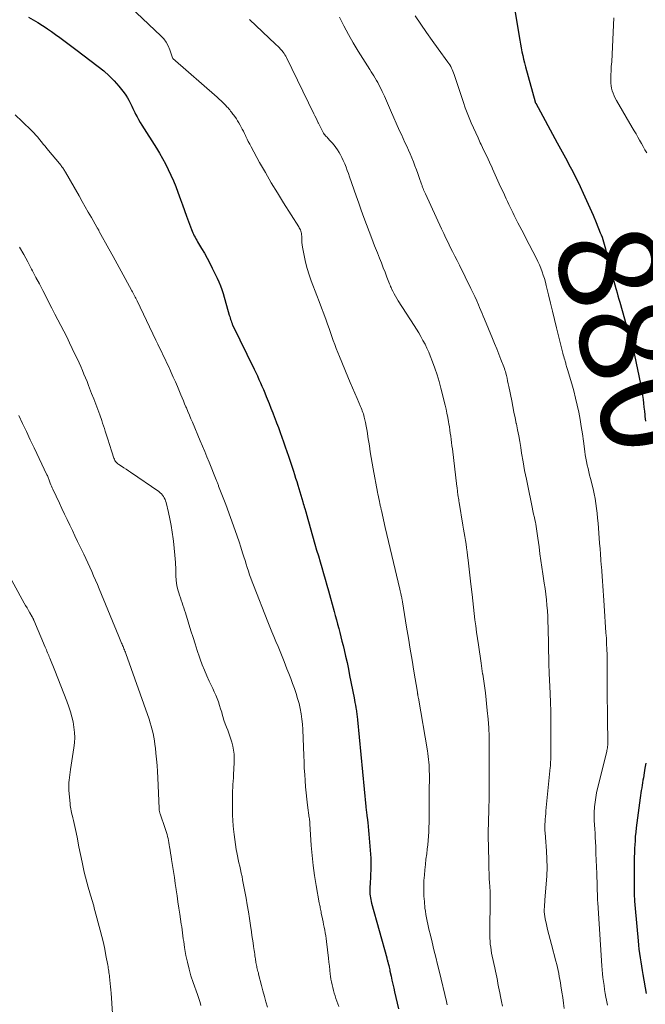
# Model space of a CAD drawing. Units: feet. Extents: x 1975000 to 1980045, y 510000 to 515000.
# Drawn here: x 1975377 to 1975501, y 510200 to 510397 of the extents above; entities that cross this region are included whole.
import ezdxf
from ezdxf.enums import TextEntityAlignment as Align

# ---------------------------------------------------------------- set-up
doc = ezdxf.new("R2010")
doc.units = ezdxf.units.FT
doc.header["$LTSCALE"] = 100
doc.header["$MEASUREMENT"] = 0
for name, color, linetype, lineweight in [('CONTOUR INDEX', 32, 'Continuous', 25), ('CONTOUR INDEX LABEL', 7, 'Continuous', 15), ('CONTOUR INTERMEDIATE', 40, 'Continuous', 15)]:
    doc.layers.add(name, color=color, linetype=linetype, lineweight=lineweight)
doc.styles.add('slant', font='romans.shx', dxfattribs={"oblique": 14.999978})

msp = doc.modelspace()

# ---------------------------------------------------------------- linework, layer by layer
at = {"layer": 'CONTOUR INDEX', "flags": 128}
for points, elevation in [([(1975474.98, 510401.01), (1975476.24, 510393.31), (1975476.36, 510392.55), (1975476.5, 510391.78), (1975476.64, 510391.02), (1975476.78, 510390.26), (1975476.94, 510389.5), (1975477.11, 510388.75), (1975477.29, 510388), (1975477.49, 510387.25), (1975479.43, 510380.21), (1975479.44, 510380.19), (1975479.44, 510380.17), (1975479.45, 510380.15), (1975479.46, 510380.13), (1975479.5, 510380.04), (1975479.51, 510380.02), (1975479.52, 510380), (1975479.53, 510379.98), (1975479.54, 510379.96), (1975483.82, 510372.08), (1975484.15, 510371.48), (1975484.48, 510370.88), (1975484.81, 510370.28), (1975485.13, 510369.68), (1975485.46, 510369.08), (1975485.79, 510368.47), (1975486.11, 510367.87), (1975486.43, 510367.26), (1975486.69, 510366.76), (1975487.13, 510365.91), (1975487.56, 510365.05), (1975487.99, 510364.18), (1975488.41, 510363.31), (1975489.04, 510361.98), (1975489.71, 510360.53), (1975490.36, 510359.08), (1975490.99, 510357.62), (1975491.6, 510356.15), (1975492.43, 510354.1), (1975492.61, 510353.64), (1975492.78, 510353.18), (1975492.94, 510352.72), (1975493.09, 510352.25), (1975493.23, 510351.78), (1975493.37, 510351.31), (1975493.5, 510350.84), (1975493.62, 510350.36), (1975494.77, 510345.93), (1975494.96, 510345.19), (1975495.15, 510344.44), (1975495.35, 510343.7), (1975495.55, 510342.95), (1975495.61, 510342.72), (1975495.78, 510342.09), (1975495.96, 510341.46), (1975496.13, 510340.83), (1975496.31, 510340.21), (1975498.06, 510334.04), (1975498.23, 510333.44), (1975498.4, 510332.84), (1975498.57, 510332.24), (1975498.74, 510331.64), (1975499, 510330.71), (1975499.04, 510330.57), (1975499.08, 510330.44), (1975499.11, 510330.3), (1975499.15, 510330.16), (1975499.18, 510330.02), (1975499.22, 510329.88), (1975499.25, 510329.74), (1975499.28, 510329.6), (1975500.46, 510323.87), (1975500.61, 510323.1), (1975500.75, 510322.33), (1975500.86, 510321.56), (1975500.96, 510320.78), (1975501.05, 510320.01), (1975501.14, 510319.23), (1975501.23, 510318.46), (1975501.31, 510317.68), (1975501.35, 510317.37), (1975501.47, 510316.43)], 880), ([(1975378.3, 510397.16), (1975379.25, 510396.63), (1975380.18, 510396.07), (1975381.09, 510395.49), (1975381.22, 510395.41), (1975382.06, 510394.84), (1975382.89, 510394.28), (1975383.71, 510393.7), (1975384.53, 510393.11), (1975385.34, 510392.51), (1975386.15, 510391.91), (1975386.96, 510391.31), (1975387.76, 510390.7), (1975392.2, 510387.32), (1975393.31, 510386.41), (1975394.37, 510385.46), (1975395.36, 510384.42), (1975396.31, 510383.34), (1975397.37, 510382.04), (1975397.73, 510381.56), (1975398.06, 510381.07), (1975398.35, 510380.56), (1975398.61, 510380.02), (1975398.73, 510379.77), (1975398.91, 510379.35), (1975399.11, 510378.94), (1975399.31, 510378.53), (1975399.51, 510378.13), (1975399.67, 510377.8), (1975399.97, 510377.23), (1975400.27, 510376.68), (1975400.59, 510376.13), (1975400.93, 510375.58), (1975403.81, 510371.01), (1975404.44, 510369.96), (1975405.06, 510368.9), (1975405.64, 510367.82), (1975406.2, 510366.72), (1975406.72, 510365.61), (1975407.22, 510364.49), (1975407.67, 510363.35), (1975408.1, 510362.2), (1975408.61, 510360.76), (1975409.01, 510359.64), (1975409.41, 510358.52), (1975409.82, 510357.41), (1975410.24, 510356.3), (1975410.85, 510354.71), (1975410.97, 510354.39), (1975411.1, 510354.08), (1975411.24, 510353.78), (1975411.39, 510353.47), (1975411.54, 510353.18), (1975411.7, 510352.88), (1975411.87, 510352.59), (1975412.04, 510352.29), (1975412.83, 510350.96), (1975413.4, 510349.99), (1975413.94, 510349.02), (1975414.46, 510348.03), (1975414.97, 510347.04), (1975415.96, 510345.01), (1975416.31, 510344.26), (1975416.63, 510343.5), (1975416.9, 510342.72), (1975417.15, 510341.93), (1975418.36, 510337.63), (1975418.45, 510337.35), (1975418.53, 510337.06), (1975418.62, 510336.78), (1975418.72, 510336.5), (1975418.82, 510336.19), (1975418.87, 510336.07), (1975418.92, 510335.94), (1975418.97, 510335.82), (1975419.03, 510335.7), (1975423.33, 510326.82), (1975423.65, 510326.15), (1975423.97, 510325.48), (1975424.28, 510324.8), (1975424.59, 510324.13), (1975424.89, 510323.45), (1975425.19, 510322.76), (1975425.48, 510322.08), (1975425.76, 510321.39), (1975425.95, 510320.9), (1975426.32, 510319.97), (1975426.69, 510319.03), (1975427.06, 510318.09), (1975427.42, 510317.16), (1975427.46, 510317.05), (1975427.82, 510316.11), (1975428.17, 510315.16), (1975428.52, 510314.21), (1975428.86, 510313.26), (1975429.2, 510312.31), (1975429.53, 510311.35), (1975429.85, 510310.4), (1975430.17, 510309.44), (1975431.16, 510306.45), (1975431.38, 510305.76), (1975431.61, 510305.07), (1975431.83, 510304.37), (1975432.04, 510303.67), (1975433.05, 510300.36), (1975433.15, 510300.02), (1975433.25, 510299.68), (1975433.35, 510299.34), (1975433.46, 510299), (1975433.64, 510298.36), (1975433.65, 510298.34), (1975433.66, 510298.32), (1975433.66, 510298.3), (1975433.67, 510298.27), (1975433.7, 510298.18), (1975433.7, 510298.16), (1975433.71, 510298.14), (1975433.71, 510298.11), (1975433.72, 510298.09), (1975435.48, 510291.86), (1975435.81, 510290.69), (1975436.15, 510289.52), (1975436.49, 510288.36), (1975436.84, 510287.19), (1975437.18, 510286.03), (1975437.52, 510284.86), (1975437.86, 510283.69), (1975438.18, 510282.52), (1975439.3, 510278.45), (1975439.53, 510277.6), (1975439.76, 510276.75), (1975439.99, 510275.9), (1975440.22, 510275.05), (1975440.44, 510274.2), (1975440.66, 510273.35), (1975440.87, 510272.49), (1975441.08, 510271.64), (1975441.29, 510270.79), (1975441.59, 510269.51), (1975441.87, 510268.22), (1975442.14, 510266.93), (1975442.4, 510265.64), (1975443.28, 510261.16), (1975443.37, 510260.68), (1975443.45, 510260.21), (1975443.54, 510259.74), (1975443.63, 510259.27), (1975443.7, 510258.84), (1975443.74, 510258.58), (1975443.79, 510258.32), (1975443.82, 510258.06), (1975443.86, 510257.8), (1975443.89, 510257.54), (1975443.92, 510257.27), (1975443.95, 510257.01), (1975443.98, 510256.75), (1975445.64, 510239.46), (1975445.66, 510239.19), (1975445.69, 510238.92), (1975445.72, 510238.65), (1975445.75, 510238.38), (1975445.78, 510238.11), (1975445.82, 510237.84), (1975445.85, 510237.57), (1975445.88, 510237.3), (1975446, 510236.27), (1975446.09, 510235.49), (1975446.18, 510234.7), (1975446.25, 510233.92), (1975446.32, 510233.13), (1975446.51, 510230.74), (1975446.56, 510229.95), (1975446.6, 510229.15), (1975446.61, 510228.35), (1975446.61, 510227.55), (1975446.6, 510226.75), (1975446.57, 510225.96), (1975446.54, 510225.16), (1975446.5, 510224.36), (1975446.43, 510223.08), (1975446.42, 510222.71), (1975446.42, 510222.33), (1975446.45, 510221.96), (1975446.48, 510221.59), (1975446.54, 510221.22), (1975446.6, 510220.86), (1975446.68, 510220.49), (1975446.77, 510220.13), (1975449.8, 510209.21), (1975449.85, 510209.05), (1975449.89, 510208.89), (1975449.93, 510208.72), (1975449.98, 510208.56), (1975450.02, 510208.4), (1975450.06, 510208.23), (1975450.1, 510208.07), (1975450.14, 510207.9), (1975450.2, 510207.67), (1975450.26, 510207.39), (1975450.33, 510207.1), (1975450.39, 510206.82), (1975450.45, 510206.54), (1975450.68, 510205.54), (1975450.85, 510204.76), (1975451.02, 510203.97), (1975451.2, 510203.19), (1975451.37, 510202.41), (1975452.12, 510199.07)], 900), ([(1975501.52, 510248.12), (1975501.35, 510247.14), (1975501.19, 510246.16), (1975501.03, 510245.22), (1975500.95, 510244.72), (1975500.87, 510244.21), (1975500.79, 510243.7), (1975500.7, 510243.2), (1975500.62, 510242.69), (1975500.55, 510242.18), (1975500.48, 510241.68), (1975500.41, 510241.17), (1975499.61, 510235.19), (1975499.51, 510234.34), (1975499.42, 510233.49), (1975499.36, 510232.63), (1975499.31, 510231.78), (1975499.28, 510231.17), (1975499.26, 510230.62), (1975499.24, 510230.06), (1975499.22, 510229.51), (1975499.21, 510228.96), (1975499.19, 510228.41), (1975499.18, 510227.86), (1975499.17, 510227.31), (1975499.17, 510226.75), (1975499.16, 510224.93), (1975499.17, 510223.47), (1975499.2, 510222), (1975499.29, 510220.54), (1975499.4, 510219.08), (1975499.97, 510212.64), (1975500.06, 510211.79), (1975500.15, 510210.94), (1975500.26, 510210.1), (1975500.38, 510209.25), (1975500.51, 510208.41), (1975500.64, 510207.57), (1975500.78, 510206.72), (1975500.93, 510205.88), (1975501.6, 510202.12)], 880)]:
    msp.add_lwpolyline(points, dxfattribs=dict(at, elevation=elevation))
at = {"layer": 'CONTOUR INTERMEDIATE', "flags": 128}
for points, elevation in [([(1975396.2, 510401.58), (1975404.73, 510393.45), (1975405.3, 510392.82), (1975405.8, 510392.15), (1975406.2, 510391.41), (1975406.52, 510390.63), (1975407.06, 510389.02), (1975407.1, 510388.91), (1975415.96, 510381.17), (1975416.37, 510380.8), (1975416.78, 510380.42), (1975417.17, 510380.03), (1975417.56, 510379.63), (1975417.96, 510379.2), (1975418.14, 510379.01), (1975418.31, 510378.81), (1975418.48, 510378.61), (1975418.64, 510378.4), (1975418.8, 510378.2), (1975418.96, 510377.99), (1975419.11, 510377.77), (1975419.26, 510377.56), (1975419.78, 510376.81), (1975420.04, 510376.42), (1975420.29, 510376.02), (1975420.53, 510375.61), (1975420.75, 510375.2), (1975420.97, 510374.78), (1975421.18, 510374.35), (1975421.38, 510373.93), (1975421.59, 510373.5), (1975421.67, 510373.32), (1975421.92, 510372.8), (1975422.17, 510372.29), (1975422.44, 510371.78), (1975422.71, 510371.27), (1975424.43, 510368.15), (1975425.58, 510366.1), (1975426.76, 510364.06), (1975427.98, 510362.05), (1975429.22, 510360.05), (1975432.23, 510355.3), (1975432.35, 510355.09), (1975432.47, 510354.87), (1975432.57, 510354.64), (1975432.66, 510354.41), (1975432.73, 510354.17), (1975432.78, 510353.93), (1975432.81, 510353.68), (1975432.82, 510353.43), (1975432.82, 510353.02), (1975432.83, 510352.57), (1975432.86, 510352.11), (1975432.91, 510351.66), (1975432.98, 510351.21), (1975433.3, 510349.51), (1975433.57, 510348.22), (1975433.9, 510346.94), (1975434.29, 510345.69), (1975434.74, 510344.45), (1975435.87, 510341.55), (1975436.34, 510340.32), (1975436.8, 510339.1), (1975437.25, 510337.87), (1975437.7, 510336.64), (1975438, 510335.79), (1975438.29, 510334.98), (1975438.58, 510334.18), (1975438.86, 510333.37), (1975439.14, 510332.56), (1975439.43, 510331.76), (1975439.73, 510330.95), (1975440.04, 510330.15), (1975440.36, 510329.36), (1975442.03, 510325.28), (1975442.48, 510324.19), (1975442.94, 510323.11), (1975443.4, 510322.03), (1975443.87, 510320.95), (1975444.55, 510319.38), (1975444.68, 510319.08), (1975444.8, 510318.78), (1975444.91, 510318.48), (1975445.03, 510318.18), (1975445.13, 510317.88), (1975445.22, 510317.57), (1975445.3, 510317.26), (1975445.37, 510316.95), (1975445.54, 510316.17), (1975445.68, 510315.46), (1975445.81, 510314.75), (1975445.93, 510314.04), (1975446.05, 510313.33), (1975446.33, 510311.49), (1975446.51, 510310.35), (1975446.7, 510309.21), (1975446.9, 510308.07), (1975447.1, 510306.92), (1975447.96, 510302.29), (1975448.05, 510301.83), (1975448.14, 510301.38), (1975448.23, 510300.93), (1975448.33, 510300.48), (1975448.45, 510299.91), (1975448.48, 510299.74), (1975448.52, 510299.57), (1975448.56, 510299.4), (1975448.6, 510299.24), (1975448.63, 510299.07), (1975448.67, 510298.9), (1975448.71, 510298.73), (1975448.75, 510298.57), (1975449.52, 510295.22), (1975449.85, 510293.81), (1975450.17, 510292.4), (1975450.5, 510290.99), (1975450.84, 510289.58), (1975452.43, 510282.88), (1975452.5, 510282.58), (1975452.56, 510282.29), (1975452.63, 510281.99), (1975452.69, 510281.69), (1975452.77, 510281.35), (1975452.79, 510281.22), (1975452.82, 510281.1), (1975452.84, 510280.97), (1975452.87, 510280.85), (1975452.89, 510280.72), (1975452.91, 510280.6), (1975452.93, 510280.47), (1975452.95, 510280.35), (1975453.77, 510275.27), (1975454.13, 510273.08), (1975454.49, 510270.89), (1975454.85, 510268.7), (1975455.21, 510266.52), (1975455.91, 510262.32), (1975455.93, 510262.23), (1975455.94, 510262.15), (1975455.96, 510262.06), (1975455.97, 510261.97), (1975455.98, 510261.89), (1975456, 510261.8), (1975456.01, 510261.71), (1975456.03, 510261.62), (1975456.04, 510261.56), (1975456.05, 510261.45), (1975456.07, 510261.33), (1975456.09, 510261.21), (1975456.11, 510261.09), (1975457.91, 510250.62), (1975458.01, 510250.04), (1975458.09, 510249.46), (1975458.15, 510248.87), (1975458.21, 510248.29), (1975458.25, 510247.7), (1975458.28, 510247.11), (1975458.3, 510246.53), (1975458.31, 510245.94), (1975458.29, 510242), (1975458.29, 510240.89), (1975458.28, 510239.77), (1975458.27, 510238.66), (1975458.27, 510237.54), (1975458.26, 510237.08), (1975458.25, 510236.2), (1975458.22, 510235.31), (1975458.18, 510234.43), (1975458.13, 510233.55), (1975458.06, 510232.67), (1975457.98, 510231.79), (1975457.88, 510230.91), (1975457.78, 510230.03), (1975457.63, 510228.94), (1975457.51, 510227.88), (1975457.39, 510226.82), (1975457.31, 510225.77), (1975457.23, 510224.71), (1975457.19, 510223.64), (1975457.19, 510222.58), (1975457.23, 510221.53), (1975457.31, 510220.47), (1975457.43, 510219.18), (1975457.51, 510218.53), (1975457.6, 510217.88), (1975457.71, 510217.24), (1975457.84, 510216.59), (1975457.98, 510215.95), (1975458.13, 510215.31), (1975458.28, 510214.67), (1975458.44, 510214.03), (1975458.87, 510212.34), (1975459.23, 510210.85), (1975459.6, 510209.37), (1975459.96, 510207.88), (1975460.32, 510206.39), (1975461.72, 510200.52), (1975461.88, 510199.86)], 896), ([(1975440.36, 510397.17), (1975441.24, 510395.43), (1975442.16, 510393.72), (1975443.13, 510392.03), (1975444.13, 510390.36), (1975446.4, 510386.69), (1975446.67, 510386.26), (1975446.94, 510385.83), (1975447.22, 510385.4), (1975447.49, 510384.97), (1975447.76, 510384.53), (1975448.01, 510384.09), (1975448.25, 510383.64), (1975448.47, 510383.19), (1975448.9, 510382.27), (1975449.33, 510381.34), (1975449.76, 510380.42), (1975450.17, 510379.49), (1975450.58, 510378.56), (1975452.38, 510374.45), (1975452.72, 510373.68), (1975453.07, 510372.9), (1975453.42, 510372.13), (1975453.78, 510371.37), (1975454.13, 510370.6), (1975454.48, 510369.82), (1975454.81, 510369.05), (1975455.13, 510368.26), (1975455.44, 510367.47), (1975455.74, 510366.68), (1975456.03, 510365.89), (1975456.3, 510365.1), (1975456.75, 510363.79), (1975456.8, 510363.64), (1975456.85, 510363.5), (1975456.9, 510363.36), (1975456.95, 510363.22), (1975457.06, 510362.94), (1975457.17, 510362.67), (1975457.29, 510362.39), (1975457.4, 510362.12), (1975457.53, 510361.85), (1975460.74, 510354.84), (1975461.17, 510353.93), (1975461.6, 510353.02), (1975462.04, 510352.11), (1975462.49, 510351.21), (1975462.95, 510350.31), (1975463.4, 510349.41), (1975463.86, 510348.51), (1975464.31, 510347.61), (1975466.62, 510342.98), (1975467.02, 510342.16), (1975467.4, 510341.34), (1975467.77, 510340.5), (1975468.13, 510339.67), (1975468.34, 510339.16), (1975468.58, 510338.57), (1975468.83, 510337.98), (1975469.07, 510337.39), (1975469.32, 510336.8), (1975470.91, 510332.99), (1975471.34, 510331.94), (1975471.76, 510330.89), (1975472.18, 510329.84), (1975472.6, 510328.78), (1975473.18, 510327.28), (1975473.3, 510326.98), (1975473.4, 510326.66), (1975473.49, 510326.35), (1975473.58, 510326.03), (1975473.68, 510325.58), (1975473.81, 510325.03), (1975473.93, 510324.48), (1975474.05, 510323.93), (1975474.17, 510323.38), (1975474.74, 510320.51), (1975474.97, 510319.38), (1975475.2, 510318.24), (1975475.43, 510317.11), (1975475.67, 510315.97), (1975475.68, 510315.89), (1975475.91, 510314.71), (1975476.14, 510313.53), (1975476.35, 510312.35), (1975476.55, 510311.17), (1975476.73, 510310.07), (1975477.02, 510308.34), (1975477.33, 510306.61), (1975477.67, 510304.89), (1975478.01, 510303.17), (1975478.7, 510299.92), (1975478.84, 510299.24), (1975478.98, 510298.56), (1975479.13, 510297.88), (1975479.28, 510297.2), (1975479.38, 510296.75), (1975479.48, 510296.3), (1975479.57, 510295.84), (1975479.65, 510295.38), (1975479.72, 510294.92), (1975479.79, 510294.46), (1975479.86, 510294), (1975479.92, 510293.54), (1975479.98, 510293.08), (1975480.21, 510291.31), (1975480.39, 510289.97), (1975480.57, 510288.62), (1975480.77, 510287.28), (1975480.97, 510285.94), (1975481.25, 510284.1), (1975481.41, 510282.99), (1975481.55, 510281.89), (1975481.68, 510280.78), (1975481.79, 510279.67), (1975481.87, 510278.56), (1975481.95, 510277.44), (1975481.99, 510276.33), (1975482.03, 510275.21), (1975482.16, 510268.08), (1975482.17, 510267.67), (1975482.18, 510267.26), (1975482.2, 510266.85), (1975482.21, 510266.43), (1975482.23, 510266.02), (1975482.25, 510265.61), (1975482.27, 510265.2), (1975482.29, 510264.79), (1975482.43, 510262.05), (1975482.5, 510260.27), (1975482.55, 510258.48), (1975482.57, 510256.7), (1975482.58, 510254.92), (1975482.54, 510249.18), (1975482.54, 510248.94), (1975482.53, 510248.7), (1975482.52, 510248.46), (1975482.51, 510248.22), (1975482.49, 510247.99), (1975482.48, 510247.75), (1975482.46, 510247.51), (1975482.43, 510247.27), (1975481.58, 510238.59), (1975481.53, 510238.04), (1975481.48, 510237.48), (1975481.44, 510236.93), (1975481.41, 510236.38), (1975481.38, 510235.94), (1975481.37, 510235.61), (1975481.36, 510235.27), (1975481.37, 510234.93), (1975481.39, 510234.6), (1975481.42, 510234.26), (1975481.44, 510233.92), (1975481.47, 510233.59), (1975481.49, 510233.25), (1975481.7, 510230.59), (1975481.79, 510228.93), (1975481.82, 510227.26), (1975481.76, 510225.6), (1975481.65, 510223.93), (1975481.37, 510220.85), (1975481.33, 510220.37), (1975481.29, 510219.89), (1975481.27, 510219.41), (1975481.25, 510218.92), (1975481.26, 510218.44), (1975481.29, 510217.96), (1975481.35, 510217.49), (1975481.43, 510217.01), (1975481.67, 510215.92), (1975481.9, 510214.91), (1975482.14, 510213.9), (1975482.4, 510212.89), (1975482.66, 510211.88), (1975483.57, 510208.54), (1975483.73, 510207.93), (1975483.87, 510207.33), (1975484.01, 510206.72), (1975484.13, 510206.1), (1975484.25, 510205.49), (1975484.36, 510204.88), (1975484.47, 510204.26), (1975484.57, 510203.64), (1975484.78, 510202.39), (1975484.95, 510201.29), (1975485.11, 510200.2), (1975485.25, 510199.1)], 888), ([(1975455.47, 510397.39), (1975456.59, 510395.73), (1975457.73, 510394.09), (1975458.89, 510392.46), (1975460.07, 510390.84), (1975462.03, 510388.18), (1975462.23, 510387.9), (1975462.41, 510387.6), (1975462.58, 510387.3), (1975462.73, 510386.99), (1975462.87, 510386.67), (1975463, 510386.35), (1975463.13, 510386.03), (1975463.24, 510385.7), (1975465.12, 510380.08), (1975465.48, 510379.05), (1975465.85, 510378.03), (1975466.26, 510377.02), (1975466.68, 510376.02), (1975467.12, 510375.03), (1975467.57, 510374.03), (1975468.02, 510373.05), (1975468.48, 510372.06), (1975468.65, 510371.7), (1975469.2, 510370.53), (1975469.75, 510369.36), (1975470.29, 510368.2), (1975470.83, 510367.03), (1975470.92, 510366.83), (1975471.46, 510365.65), (1975472, 510364.47), (1975472.54, 510363.29), (1975473.08, 510362.11), (1975473.66, 510360.85), (1975473.91, 510360.3), (1975474.17, 510359.75), (1975474.43, 510359.2), (1975474.69, 510358.65), (1975474.95, 510358.1), (1975475.22, 510357.56), (1975475.5, 510357.02), (1975475.78, 510356.48), (1975475.99, 510356.09), (1975476.37, 510355.36), (1975476.76, 510354.62), (1975477.14, 510353.89), (1975477.52, 510353.15), (1975479.68, 510348.97), (1975479.99, 510348.32), (1975480.3, 510347.66), (1975480.57, 510346.99), (1975480.83, 510346.31), (1975481.06, 510345.63), (1975481.27, 510344.93), (1975481.47, 510344.24), (1975481.64, 510343.53), (1975482.08, 510341.66), (1975482.47, 510340.02), (1975482.86, 510338.39), (1975483.27, 510336.75), (1975483.67, 510335.12), (1975484.96, 510330.01), (1975485.05, 510329.68), (1975485.14, 510329.34), (1975485.23, 510329), (1975485.33, 510328.67), (1975485.4, 510328.4), (1975485.46, 510328.2), (1975485.52, 510328), (1975485.58, 510327.8), (1975485.64, 510327.6), (1975485.7, 510327.39), (1975485.76, 510327.19), (1975485.82, 510326.99), (1975485.88, 510326.79), (1975486.73, 510323.88), (1975487.12, 510322.48), (1975487.49, 510321.06), (1975487.81, 510319.64), (1975488.12, 510318.22), (1975488.39, 510316.78), (1975488.64, 510315.35), (1975488.86, 510313.9), (1975489.07, 510312.46), (1975489.33, 510310.41), (1975489.43, 510309.72), (1975489.55, 510309.04), (1975489.68, 510308.36), (1975489.82, 510307.68), (1975489.98, 510307), (1975490.14, 510306.33), (1975490.3, 510305.65), (1975490.47, 510304.98), (1975490.99, 510302.92), (1975491.21, 510301.95), (1975491.41, 510300.98), (1975491.57, 510300), (1975491.69, 510299.02), (1975491.8, 510298.04), (1975491.9, 510297.05), (1975491.98, 510296.06), (1975492.06, 510295.08), (1975492.29, 510292.06), (1975492.38, 510290.96), (1975492.46, 510289.87), (1975492.54, 510288.77), (1975492.63, 510287.67), (1975492.65, 510287.42), (1975492.72, 510286.45), (1975492.79, 510285.48), (1975492.85, 510284.51), (1975492.92, 510283.54), (1975492.98, 510282.56), (1975493.04, 510281.59), (1975493.11, 510280.62), (1975493.18, 510279.65), (1975493.56, 510274.19), (1975493.64, 510273.09), (1975493.7, 510271.99), (1975493.74, 510270.89), (1975493.78, 510269.79), (1975493.81, 510268.69), (1975493.83, 510267.58), (1975493.83, 510266.48), (1975493.83, 510265.38), (1975493.83, 510264.14), (1975493.82, 510262.41), (1975493.83, 510260.69), (1975493.84, 510258.96), (1975493.85, 510257.24), (1975493.92, 510251.99), (1975493.92, 510251.87), (1975493.92, 510251.74), (1975493.91, 510251.62), (1975493.9, 510251.49), (1975493.9, 510251.48), (1975493.88, 510251.36), (1975493.87, 510251.24), (1975493.85, 510251.13), (1975493.83, 510251.01), (1975493.82, 510250.99), (1975493.8, 510250.86), (1975493.77, 510250.73), (1975493.74, 510250.61), (1975493.71, 510250.48), (1975491.89, 510243.08), (1975491.69, 510242.17), (1975491.52, 510241.25), (1975491.4, 510240.33), (1975491.3, 510239.41), (1975491.29, 510239.26), (1975491.24, 510238.41), (1975491.22, 510237.55), (1975491.23, 510236.69), (1975491.27, 510235.83), (1975491.32, 510234.97), (1975491.38, 510234.12), (1975491.42, 510233.26), (1975491.47, 510232.4), (1975491.51, 510231.44), (1975491.57, 510230.1), (1975491.63, 510228.76), (1975491.68, 510227.42), (1975491.72, 510226.09), (1975491.86, 510221.09), (1975491.87, 510221.07), (1975491.87, 510221.05), (1975491.87, 510221.04), (1975491.87, 510221.02), (1975491.87, 510220.95), (1975491.87, 510220.93), (1975491.88, 510220.92), (1975491.88, 510220.9), (1975491.88, 510220.88), (1975491.89, 510220.68), (1975491.9, 510220.56), (1975491.91, 510220.43), (1975491.91, 510220.31), (1975491.92, 510220.19), (1975492.76, 510207.65), (1975492.82, 510206.86), (1975492.89, 510206.07), (1975492.97, 510205.28), (1975493.07, 510204.49), (1975493.18, 510203.7), (1975493.29, 510202.92), (1975493.42, 510202.13), (1975493.56, 510201.35), (1975493.67, 510200.81), (1975493.86, 510199.76)], 884), ([(1975495.14, 510397), (1975494.8, 510389.74), (1975494.78, 510389.24), (1975494.74, 510388.75), (1975494.71, 510388.25), (1975494.67, 510387.76), (1975494.63, 510387.27), (1975494.6, 510386.77), (1975494.57, 510386.28), (1975494.55, 510385.78), (1975494.51, 510384.51), (1975494.52, 510383.98), (1975494.57, 510383.46), (1975494.67, 510382.95), (1975494.81, 510382.44), (1975494.99, 510381.95), (1975495.19, 510381.46), (1975495.42, 510380.99), (1975495.67, 510380.52), (1975498.82, 510375.1), (1975499.19, 510374.47), (1975499.56, 510373.83), (1975499.92, 510373.2), (1975500.28, 510372.56), (1975500.64, 510371.93), (1975501, 510371.29), (1975501.35, 510370.65), (1975501.71, 510370.02)], 876), ([(1975422.43, 510396.66), (1975427.59, 510391.77), (1975427.78, 510391.58), (1975427.98, 510391.4), (1975428.17, 510391.22), (1975428.37, 510391.03), (1975428.56, 510390.85), (1975428.74, 510390.65), (1975428.91, 510390.45), (1975429.08, 510390.24), (1975429.14, 510390.16), (1975429.31, 510389.9), (1975429.48, 510389.63), (1975429.64, 510389.36), (1975429.79, 510389.08), (1975435.27, 510377.85), (1975435.48, 510377.41), (1975435.7, 510376.96), (1975435.91, 510376.51), (1975436.11, 510376.06), (1975436.16, 510375.97), (1975436.35, 510375.57), (1975436.55, 510375.17), (1975436.76, 510374.78), (1975436.97, 510374.39), (1975437.2, 510373.99), (1975437.32, 510373.81), (1975437.45, 510373.64), (1975437.58, 510373.47), (1975437.73, 510373.31), (1975437.89, 510373.16), (1975438.04, 510373), (1975438.19, 510372.84), (1975438.33, 510372.68), (1975438.91, 510372.05), (1975439.3, 510371.6), (1975439.66, 510371.13), (1975440, 510370.64), (1975440.31, 510370.14), (1975440.6, 510369.62), (1975440.87, 510369.09), (1975441.12, 510368.55), (1975441.35, 510368), (1975441.42, 510367.83), (1975441.67, 510367.19), (1975441.91, 510366.55), (1975442.15, 510365.91), (1975442.37, 510365.26), (1975443.69, 510361.44), (1975444.2, 510360.01), (1975444.71, 510358.59), (1975445.23, 510357.16), (1975445.76, 510355.74), (1975446.3, 510354.33), (1975446.85, 510352.91), (1975447.39, 510351.5), (1975447.94, 510350.08), (1975448.37, 510348.99), (1975448.73, 510348.05), (1975449.09, 510347.11), (1975449.46, 510346.18), (1975449.82, 510345.24), (1975450.36, 510343.86), (1975450.46, 510343.61), (1975450.56, 510343.37), (1975450.67, 510343.13), (1975450.78, 510342.89), (1975451.03, 510342.39), (1975451.28, 510341.91), (1975451.54, 510341.43), (1975451.82, 510340.96), (1975452.1, 510340.5), (1975455.27, 510335.55), (1975455.73, 510334.82), (1975456.18, 510334.08), (1975456.61, 510333.34), (1975457.04, 510332.59), (1975457.44, 510331.82), (1975457.83, 510331.05), (1975458.18, 510330.26), (1975458.5, 510329.47), (1975458.96, 510328.29), (1975459.43, 510327), (1975459.87, 510325.69), (1975460.26, 510324.37), (1975460.61, 510323.04), (1975461.45, 510319.67), (1975461.64, 510318.85), (1975461.82, 510318.01), (1975461.98, 510317.18), (1975462.13, 510316.34), (1975462.2, 510315.91), (1975462.3, 510315.28), (1975462.4, 510314.66), (1975462.49, 510314.04), (1975462.58, 510313.42), (1975462.66, 510312.79), (1975462.74, 510312.17), (1975462.82, 510311.54), (1975462.9, 510310.92), (1975463.81, 510303.41), (1975463.84, 510303.17), (1975463.87, 510302.92), (1975463.9, 510302.67), (1975463.93, 510302.42), (1975463.96, 510302.18), (1975463.99, 510301.93), (1975464.02, 510301.68), (1975464.05, 510301.43), (1975464.07, 510301.34), (1975464.11, 510301.05), (1975464.16, 510300.76), (1975464.2, 510300.47), (1975464.25, 510300.18), (1975465.02, 510295.64), (1975465.15, 510294.89), (1975465.27, 510294.14), (1975465.39, 510293.38), (1975465.51, 510292.63), (1975465.63, 510291.87), (1975465.74, 510291.11), (1975465.84, 510290.36), (1975465.94, 510289.6), (1975466.05, 510288.7), (1975466.2, 510287.5), (1975466.35, 510286.29), (1975466.48, 510285.08), (1975466.61, 510283.87), (1975466.83, 510281.8), (1975466.96, 510280.55), (1975467.1, 510279.29), (1975467.25, 510278.04), (1975467.4, 510276.79), (1975467.57, 510275.53), (1975467.73, 510274.28), (1975467.91, 510273.03), (1975468.09, 510271.78), (1975468.63, 510268.11), (1975468.71, 510267.58), (1975468.79, 510267.05), (1975468.87, 510266.53), (1975468.95, 510266), (1975468.97, 510265.88), (1975469.04, 510265.41), (1975469.12, 510264.95), (1975469.19, 510264.48), (1975469.27, 510264.02), (1975469.34, 510263.56), (1975469.41, 510263.09), (1975469.47, 510262.62), (1975469.52, 510262.16), (1975469.88, 510258.64), (1975470.03, 510256.9), (1975470.15, 510255.16), (1975470.22, 510253.42), (1975470.26, 510251.67), (1975470.26, 510251.18), (1975470.27, 510249.68), (1975470.28, 510248.18), (1975470.28, 510246.68), (1975470.28, 510245.18), (1975470.28, 510245.03), (1975470.27, 510243.61), (1975470.25, 510242.19), (1975470.23, 510240.77), (1975470.19, 510239.35), (1975470.15, 510238.02), (1975470.13, 510237.26), (1975470.11, 510236.51), (1975470.09, 510235.76), (1975470.08, 510235), (1975470.07, 510234.25), (1975470.06, 510233.49), (1975470.07, 510232.74), (1975470.09, 510231.98), (1975470.11, 510231.34), (1975470.14, 510230.33), (1975470.16, 510229.33), (1975470.19, 510228.32), (1975470.2, 510227.31), (1975470.23, 510225.82), (1975470.24, 510225.56), (1975470.25, 510225.3), (1975470.26, 510225.04), (1975470.28, 510224.78), (1975470.3, 510224.52), (1975470.32, 510224.26), (1975470.34, 510224), (1975470.36, 510223.74), (1975470.39, 510223.2), (1975470.42, 510222.66), (1975470.44, 510222.13), (1975470.44, 510221.6), (1975470.44, 510221.06), (1975470.36, 510214.34), (1975470.36, 510213.74), (1975470.38, 510213.14), (1975470.42, 510212.55), (1975470.47, 510211.95), (1975470.55, 510211.36), (1975470.63, 510210.77), (1975470.74, 510210.18), (1975470.85, 510209.59), (1975471.37, 510207.21), (1975471.5, 510206.59), (1975471.63, 510205.96), (1975471.76, 510205.34), (1975471.88, 510204.72), (1975472.01, 510204.09), (1975472.13, 510203.47), (1975472.25, 510202.85), (1975472.37, 510202.22), (1975472.5, 510201.51), (1975472.7, 510200.53), (1975472.9, 510199.55)], 892), ([(1975375.61, 510377.65), (1975377.02, 510376.34), (1975378.93, 510374.45), (1975379.34, 510374.03), (1975379.73, 510373.6), (1975380.12, 510373.16), (1975380.49, 510372.71), (1975380.86, 510372.26), (1975381.23, 510371.81), (1975381.6, 510371.36), (1975381.97, 510370.9), (1975384.79, 510367.49), (1975384.91, 510367.34), (1975385.03, 510367.19), (1975385.15, 510367.03), (1975385.26, 510366.87), (1975385.36, 510366.71), (1975385.47, 510366.54), (1975385.57, 510366.38), (1975385.67, 510366.21), (1975388.38, 510361.44), (1975389, 510360.36), (1975389.61, 510359.29), (1975390.23, 510358.21), (1975390.85, 510357.13), (1975391.96, 510355.17), (1975392.02, 510355.07), (1975392.08, 510354.97), (1975392.13, 510354.87), (1975392.19, 510354.77), (1975392.25, 510354.67), (1975392.3, 510354.57), (1975392.36, 510354.47), (1975392.41, 510354.36), (1975394.35, 510350.85), (1975395.16, 510349.37), (1975395.97, 510347.9), (1975396.78, 510346.42), (1975397.59, 510344.95), (1975398.94, 510342.5), (1975399.08, 510342.25), (1975399.21, 510342), (1975399.34, 510341.75), (1975399.47, 510341.5), (1975399.6, 510341.25), (1975399.72, 510340.99), (1975399.85, 510340.74), (1975399.97, 510340.49), (1975403.73, 510332.62), (1975404.1, 510331.86), (1975404.46, 510331.1), (1975404.83, 510330.34), (1975405.2, 510329.58), (1975405.56, 510328.82), (1975405.92, 510328.05), (1975406.28, 510327.29), (1975406.62, 510326.52), (1975406.79, 510326.16), (1975407.2, 510325.22), (1975407.61, 510324.28), (1975408.01, 510323.34), (1975408.41, 510322.39), (1975408.7, 510321.7), (1975408.95, 510321.1), (1975409.2, 510320.5), (1975409.46, 510319.9), (1975409.71, 510319.31), (1975409.81, 510319.08), (1975410.11, 510318.37), (1975410.42, 510317.66), (1975410.72, 510316.94), (1975411.02, 510316.23), (1975412.59, 510312.53), (1975413.04, 510311.47), (1975413.48, 510310.41), (1975413.91, 510309.34), (1975414.34, 510308.28), (1975415.75, 510304.74), (1975415.81, 510304.58), (1975415.88, 510304.42), (1975415.94, 510304.26), (1975416, 510304.1), (1975416.06, 510303.94), (1975416.13, 510303.78), (1975416.19, 510303.62), (1975416.25, 510303.46), (1975416.64, 510302.45), (1975416.9, 510301.79), (1975417.15, 510301.12), (1975417.4, 510300.45), (1975417.65, 510299.79), (1975419.55, 510294.59), (1975419.94, 510293.48), (1975420.32, 510292.37), (1975420.69, 510291.26), (1975421.04, 510290.14), (1975421.29, 510289.32), (1975421.51, 510288.6), (1975421.73, 510287.89), (1975421.95, 510287.18), (1975422.18, 510286.47), (1975422.41, 510285.76), (1975422.65, 510285.05), (1975422.91, 510284.35), (1975423.18, 510283.66), (1975426.07, 510276.38), (1975426.46, 510275.39), (1975426.87, 510274.39), (1975427.28, 510273.41), (1975427.69, 510272.42), (1975428.1, 510271.43), (1975428.51, 510270.44), (1975428.91, 510269.45), (1975429.3, 510268.46), (1975429.87, 510266.99), (1975430.25, 510266.01), (1975430.63, 510265.02), (1975431, 510264.04), (1975431.37, 510263.05), (1975431.71, 510262.06), (1975432.02, 510261.06), (1975432.29, 510260.05), (1975432.53, 510259.02), (1975432.72, 510257.98), (1975432.87, 510256.93), (1975432.97, 510255.89), (1975433.04, 510254.83), (1975433.24, 510249.61), (1975433.29, 510248.37), (1975433.35, 510247.13), (1975433.42, 510245.89), (1975433.5, 510244.65), (1975433.6, 510243.41), (1975433.71, 510242.18), (1975433.85, 510240.94), (1975434.01, 510239.71), (1975434.34, 510237.21), (1975434.36, 510237.04), (1975434.38, 510236.88), (1975434.4, 510236.71), (1975434.42, 510236.55), (1975434.45, 510236.26), (1975434.45, 510236.24), (1975434.45, 510236.22), (1975434.45, 510236.19), (1975434.45, 510236.17), (1975434.45, 510236.09), (1975434.45, 510236.07), (1975434.45, 510236.05), (1975434.45, 510236.03), (1975434.45, 510236.01), (1975434.73, 510231.67), (1975434.89, 510229.66), (1975435.1, 510227.66), (1975435.38, 510225.67), (1975435.7, 510223.68), (1975436.33, 510220.23), (1975436.38, 510219.97), (1975436.43, 510219.72), (1975436.48, 510219.46), (1975436.52, 510219.2), (1975436.57, 510218.95), (1975436.62, 510218.69), (1975436.68, 510218.43), (1975436.73, 510218.18), (1975436.98, 510217), (1975437.09, 510216.45), (1975437.21, 510215.89), (1975437.32, 510215.33), (1975437.44, 510214.77), (1975437.54, 510214.22), (1975437.64, 510213.66), (1975437.72, 510213.09), (1975437.79, 510212.53), (1975438.17, 510209.15), (1975438.26, 510208.37), (1975438.35, 510207.58), (1975438.44, 510206.79), (1975438.54, 510206), (1975438.59, 510205.57), (1975438.67, 510205), (1975438.77, 510204.43), (1975438.88, 510203.86), (1975439.02, 510203.3), (1975439.02, 510203.29), (1975439.17, 510202.74), (1975439.32, 510202.19), (1975439.49, 510201.65), (1975439.67, 510201.11), (1975439.86, 510200.57), (1975440.04, 510200.03), (1975440.22, 510199.49)], 904), ([(1975376.51, 510351.19), (1975377.33, 510349.74), (1975378.13, 510348.28), (1975378.91, 510346.82), (1975379.1, 510346.47), (1975379.78, 510345.17), (1975380.46, 510343.87), (1975381.13, 510342.56), (1975381.81, 510341.26), (1975382.38, 510340.13), (1975382.97, 510338.99), (1975383.56, 510337.84), (1975384.15, 510336.7), (1975384.75, 510335.55), (1975385.33, 510334.41), (1975385.91, 510333.26), (1975386.48, 510332.1), (1975387.04, 510330.94), (1975387.7, 510329.57), (1975388.05, 510328.83), (1975388.39, 510328.09), (1975388.72, 510327.35), (1975389.04, 510326.6), (1975389.36, 510325.85), (1975389.67, 510325.1), (1975389.97, 510324.35), (1975390.27, 510323.59), (1975390.89, 510322), (1975391.31, 510320.93), (1975391.71, 510319.86), (1975392.11, 510318.78), (1975392.51, 510317.7), (1975392.9, 510316.6), (1975393.09, 510316.07), (1975393.27, 510315.53), (1975393.44, 510315), (1975393.61, 510314.46), (1975394.16, 510312.65), (1975394.36, 510312.01), (1975394.56, 510311.36), (1975394.76, 510310.72), (1975394.97, 510310.09), (1975395.25, 510309.26), (1975395.33, 510309.04), (1975395.43, 510308.83), (1975395.54, 510308.62), (1975395.66, 510308.42), (1975395.81, 510308.23), (1975395.96, 510308.06), (1975396.14, 510307.9), (1975396.33, 510307.77), (1975396.85, 510307.44), (1975397.31, 510307.14), (1975397.77, 510306.85), (1975398.22, 510306.54), (1975398.67, 510306.24), (1975404.3, 510302.37), (1975404.57, 510302.16), (1975404.81, 510301.94), (1975405.03, 510301.68), (1975405.23, 510301.41), (1975405.4, 510301.12), (1975405.55, 510300.82), (1975405.66, 510300.51), (1975405.76, 510300.18), (1975406.23, 510298.22), (1975406.52, 510296.91), (1975406.78, 510295.59), (1975406.99, 510294.27), (1975407.18, 510292.93), (1975407.24, 510292.46), (1975407.39, 510291.06), (1975407.52, 510289.65), (1975407.61, 510288.24), (1975407.68, 510286.82), (1975407.72, 510285.46), (1975407.77, 510284.73), (1975407.86, 510284.01), (1975408, 510283.29), (1975408.17, 510282.58), (1975408.29, 510282.18), (1975408.44, 510281.68), (1975408.6, 510281.17), (1975408.76, 510280.68), (1975408.94, 510280.18), (1975409.12, 510279.68), (1975409.29, 510279.18), (1975409.45, 510278.68), (1975409.61, 510278.18), (1975410.72, 510274.58), (1975411.13, 510273.25), (1975411.55, 510271.93), (1975411.99, 510270.61), (1975412.44, 510269.29), (1975412.57, 510268.92), (1975412.97, 510267.8), (1975413.4, 510266.69), (1975413.87, 510265.6), (1975414.37, 510264.52), (1975414.77, 510263.68), (1975415.08, 510263.03), (1975415.37, 510262.37), (1975415.66, 510261.7), (1975415.94, 510261.03), (1975416.2, 510260.35), (1975416.44, 510259.67), (1975416.65, 510258.98), (1975416.85, 510258.28), (1975416.87, 510258.2), (1975417.08, 510257.47), (1975417.31, 510256.74), (1975417.56, 510256.01), (1975417.83, 510255.3), (1975418.06, 510254.7), (1975418.35, 510253.93), (1975418.61, 510253.14), (1975418.85, 510252.35), (1975419.05, 510251.55), (1975419.21, 510250.74), (1975419.32, 510249.93), (1975419.36, 510249.11), (1975419.35, 510248.28), (1975419.22, 510245.8), (1975419.19, 510245.16), (1975419.15, 510244.52), (1975419.11, 510243.88), (1975419.06, 510243.24), (1975419.03, 510242.6), (1975419, 510241.95), (1975418.98, 510241.31), (1975418.98, 510240.67), (1975418.98, 510239.83), (1975419, 510238.77), (1975419.03, 510237.72), (1975419.09, 510236.66), (1975419.17, 510235.6), (1975419.23, 510234.91), (1975419.33, 510233.9), (1975419.45, 510232.9), (1975419.6, 510231.9), (1975419.77, 510230.9), (1975419.88, 510230.29), (1975420.02, 510229.6), (1975420.16, 510228.91), (1975420.31, 510228.22), (1975420.46, 510227.54), (1975420.62, 510226.86), (1975420.77, 510226.17), (1975420.91, 510225.48), (1975421.04, 510224.79), (1975421.71, 510221.15), (1975421.95, 510219.79), (1975422.19, 510218.42), (1975422.4, 510217.06), (1975422.61, 510215.69), (1975422.79, 510214.42), (1975422.9, 510213.68), (1975423.01, 510212.95), (1975423.12, 510212.21), (1975423.23, 510211.47), (1975423.34, 510210.72), (1975423.4, 510210.36), (1975423.45, 510210), (1975423.5, 510209.64), (1975423.55, 510209.27), (1975423.58, 510209.06), (1975423.61, 510208.8), (1975423.65, 510208.55), (1975423.69, 510208.29), (1975423.73, 510208.04), (1975423.78, 510207.78), (1975423.84, 510207.53), (1975423.89, 510207.28), (1975423.96, 510207.03), (1975423.96, 510207.01), (1975424.03, 510206.75), (1975424.1, 510206.49), (1975424.17, 510206.23), (1975424.23, 510205.97), (1975424.8, 510203.7), (1975425.08, 510202.62), (1975425.38, 510201.54), (1975425.69, 510200.47), (1975426.02, 510199.4)], 908), ([(1975376.37, 510317.61), (1975377.12, 510315.98), (1975377.87, 510314.36), (1975378.63, 510312.74), (1975379.4, 510311.12), (1975381.96, 510305.74), (1975382.05, 510305.56), (1975382.13, 510305.38), (1975382.2, 510305.2), (1975382.27, 510305.01), (1975382.34, 510304.83), (1975382.41, 510304.65), (1975382.48, 510304.46), (1975382.55, 510304.28), (1975382.63, 510304.04), (1975382.75, 510303.75), (1975382.87, 510303.45), (1975382.99, 510303.16), (1975383.13, 510302.86), (1975384.45, 510300.07), (1975384.96, 510298.97), (1975385.48, 510297.88), (1975386, 510296.79), (1975386.52, 510295.7), (1975387.05, 510294.61), (1975387.57, 510293.52), (1975388.09, 510292.42), (1975388.61, 510291.33), (1975389.31, 510289.87), (1975389.72, 510289.02), (1975390.12, 510288.16), (1975390.52, 510287.3), (1975390.91, 510286.44), (1975391.29, 510285.57), (1975391.67, 510284.71), (1975392.04, 510283.84), (1975392.4, 510282.96), (1975396.31, 510273.46), (1975396.45, 510273.12), (1975396.59, 510272.78), (1975396.73, 510272.45), (1975396.87, 510272.11), (1975396.97, 510271.89), (1975397.06, 510271.66), (1975397.16, 510271.43), (1975397.25, 510271.2), (1975397.35, 510270.98), (1975397.44, 510270.75), (1975397.53, 510270.52), (1975397.62, 510270.29), (1975397.7, 510270.06), (1975402.35, 510256.9), (1975402.58, 510256.2), (1975402.8, 510255.49), (1975402.99, 510254.77), (1975403.15, 510254.05), (1975403.3, 510253.32), (1975403.42, 510252.59), (1975403.53, 510251.85), (1975403.62, 510251.12), (1975403.72, 510250.13), (1975403.84, 510248.9), (1975403.95, 510247.67), (1975404.03, 510246.44), (1975404.09, 510245.2), (1975404.36, 510239.1), (1975404.37, 510238.96), (1975404.38, 510238.82), (1975404.4, 510238.69), (1975404.42, 510238.55), (1975404.45, 510238.42), (1975404.49, 510238.29), (1975404.52, 510238.15), (1975404.57, 510238.02), (1975405.6, 510235.05), (1975405.73, 510234.66), (1975405.85, 510234.27), (1975405.96, 510233.87), (1975406.06, 510233.46), (1975406.15, 510233.06), (1975406.24, 510232.65), (1975406.31, 510232.25), (1975406.38, 510231.84), (1975406.45, 510231.39), (1975406.56, 510230.76), (1975406.66, 510230.12), (1975406.76, 510229.49), (1975406.86, 510228.86), (1975407.04, 510227.71), (1975407.23, 510226.51), (1975407.41, 510225.3), (1975407.59, 510224.1), (1975407.76, 510222.89), (1975407.77, 510222.85), (1975407.94, 510221.62), (1975408.12, 510220.39), (1975408.31, 510219.16), (1975408.49, 510217.93), (1975408.79, 510215.99), (1975408.88, 510215.41), (1975408.96, 510214.82), (1975409.04, 510214.23), (1975409.11, 510213.65), (1975409.19, 510213.06), (1975409.27, 510212.48), (1975409.36, 510211.89), (1975409.45, 510211.31), (1975409.73, 510209.71), (1975410, 510208.34), (1975410.33, 510206.98), (1975410.72, 510205.64), (1975411.16, 510204.31), (1975412.04, 510201.9), (1975412.11, 510201.7), (1975412.18, 510201.5), (1975412.25, 510201.3), (1975412.32, 510201.1), (1975412.39, 510200.9), (1975412.45, 510200.7), (1975412.51, 510200.5), (1975412.56, 510200.29), (1975412.71, 510199.69)], 912), ([(1975373.29, 510287.66), (1975377.45, 510280.1), (1975377.72, 510279.62), (1975378, 510279.13), (1975378.27, 510278.64), (1975378.55, 510278.16), (1975379.03, 510277.34), (1975379.07, 510277.26), (1975379.11, 510277.19), (1975379.15, 510277.11), (1975379.19, 510277.03), (1975379.23, 510276.95), (1975379.27, 510276.87), (1975379.3, 510276.79), (1975379.34, 510276.71), (1975381.63, 510271.29), (1975381.75, 510271.02), (1975381.86, 510270.74), (1975381.98, 510270.47), (1975382.1, 510270.19), (1975382.21, 510269.92), (1975382.33, 510269.65), (1975382.44, 510269.37), (1975382.55, 510269.1), (1975383.56, 510266.63), (1975384.17, 510265.11), (1975384.76, 510263.59), (1975385.34, 510262.07), (1975385.91, 510260.54), (1975386.34, 510259.38), (1975386.67, 510258.38), (1975386.96, 510257.38), (1975387.18, 510256.35), (1975387.37, 510255.32), (1975387.47, 510254.28), (1975387.52, 510253.24), (1975387.47, 510252.2), (1975387.35, 510251.16), (1975386.68, 510246.83), (1975386.6, 510246.31), (1975386.53, 510245.79), (1975386.46, 510245.27), (1975386.39, 510244.75), (1975386.35, 510244.23), (1975386.32, 510243.71), (1975386.33, 510243.19), (1975386.36, 510242.66), (1975386.58, 510240.05), (1975386.62, 510239.69), (1975386.67, 510239.33), (1975386.73, 510238.97), (1975386.81, 510238.62), (1975386.89, 510238.26), (1975386.97, 510237.91), (1975387.06, 510237.56), (1975387.14, 510237.2), (1975387.27, 510236.69), (1975387.42, 510236.08), (1975387.56, 510235.47), (1975387.69, 510234.85), (1975387.81, 510234.24), (1975388.04, 510232.98), (1975388.28, 510231.74), (1975388.53, 510230.5), (1975388.78, 510229.25), (1975389.04, 510228.02), (1975389.18, 510227.38), (1975389.4, 510226.37), (1975389.65, 510225.35), (1975389.91, 510224.35), (1975390.19, 510223.34), (1975390.51, 510222.22), (1975390.64, 510221.78), (1975390.77, 510221.34), (1975390.9, 510220.9), (1975391.04, 510220.47), (1975391.17, 510220.03), (1975391.3, 510219.59), (1975391.43, 510219.15), (1975391.55, 510218.71), (1975392.62, 510214.76), (1975392.94, 510213.51), (1975393.25, 510212.25), (1975393.51, 510210.99), (1975393.76, 510209.72), (1975394.12, 510207.77), (1975394.17, 510207.47), (1975394.22, 510207.18), (1975394.27, 510206.89), (1975394.31, 510206.59), (1975394.35, 510206.3), (1975394.39, 510206), (1975394.43, 510205.71), (1975394.46, 510205.41), (1975394.54, 510204.74), (1975394.61, 510204.1), (1975394.67, 510203.47), (1975394.73, 510202.83), (1975394.78, 510202.19), (1975395.07, 510198.13)], 916)]:
    msp.add_lwpolyline(points, dxfattribs=dict(at, elevation=elevation))

# ---------------------------------------------------------------- texts
at = {"layer": 'CONTOUR INDEX LABEL', "style": 'slant', "oblique": 15}
msp.add_text('880', height=20, rotation=285.8239, dxfattribs=at).set_placement((1975498.4, 510332.84, 880), align=Align.MIDDLE_CENTER)

doc.saveas('drawing.dxf')
